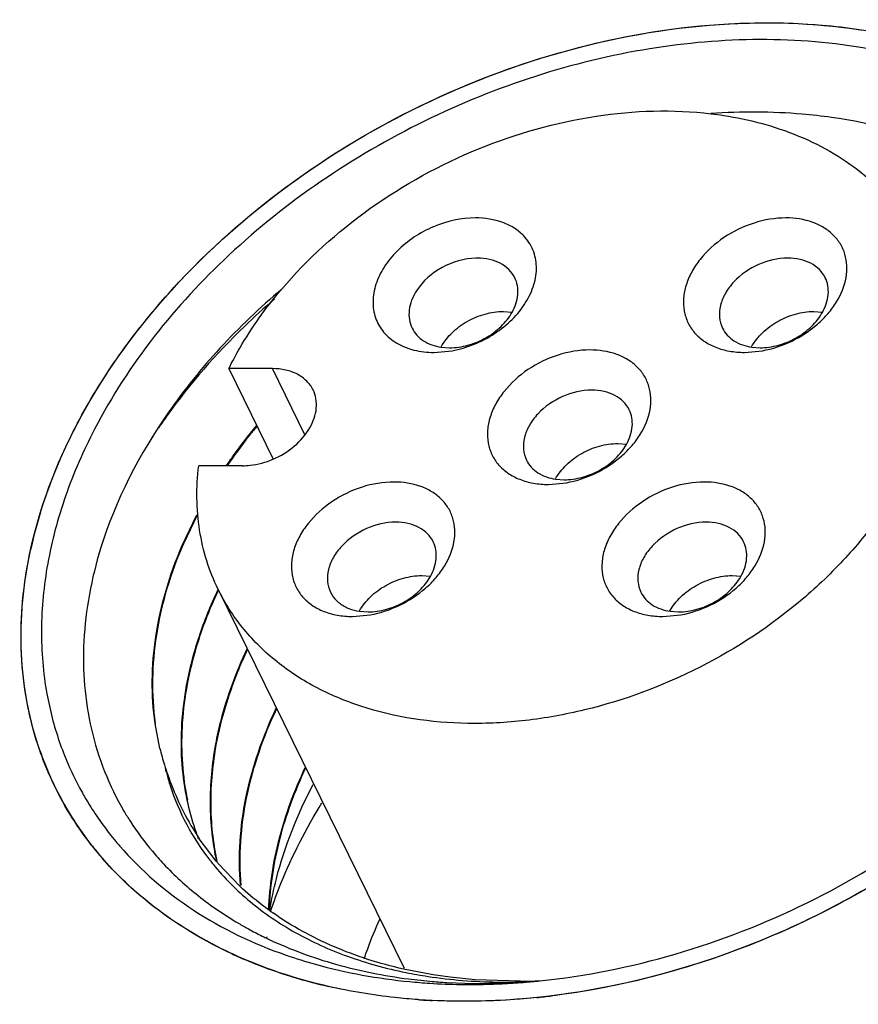
# Model space of a CAD drawing. Units: inches. Extents: x 0 to 16.5, y 0 to 11.7.
# Drawn here: x 13.8 to 14, y 7.8 to 8 of the extents above; entities that cross this region are included whole.
import ezdxf

# ---------------------------------------------------------------- set-up
doc = ezdxf.new("R2010")
doc.units = ezdxf.units.IN
doc.header["$LTSCALE"] = 0.9094488189
doc.header["$MEASUREMENT"] = 0
doc.layers.get('0').update_dxf_attribs({"linetype": 'CONTINUOUS'})

msp = doc.modelspace()

# ---------------------------------------------------------------- linework, layer by layer
at = {"color": 7, "linetype": 'Continuous'}
for p, q in [((13.9270949038, 7.9219892766), (13.9288205377, 7.9218667348)), ((13.9911981001, 7.9219892766), (13.992923734, 7.9218667348)), ((13.9127415627, 7.9135432451), (13.9164817828, 7.9138914873)), ((13.914247542, 7.914620706), (13.9159725166, 7.9144982664)), ((13.976844759, 7.9135432451), (13.9805849791, 7.9138914873)), ((13.9783507383, 7.914620706), (13.9800757129, 7.9144982664)), ((13.87939, 7.9101853177), (13.8703580228, 7.9101853177)), ((13.8703580228, 7.9101853177), (13.8795133829, 7.891528655399999)), ((13.9507229419, 7.894730626599999), (13.9524485759, 7.894608084700001)), ((13.8731953893, 7.8901395503), (13.8641634122, 7.8901395503)), ((13.9363696009, 7.886284595), (13.940109821, 7.886632837200001)), ((13.9378755801, 7.887362055900001), (13.9396005548, 7.8872396163)), ((13.8606810043, 7.8735105015), (13.8637809696, 7.8800392159)), ((13.8639089006, 7.8800742498), (13.8610104241, 7.8740406234)), ((13.9102477838, 7.8674719765), (13.9119734178, 7.8673494347)), ((13.9743509801, 7.8674719765), (13.9760766141, 7.8673494347)), ((13.8682793368, 7.8644521957), (13.9065586583, 7.7864471399)), ((13.8958944428, 7.8590259449), (13.8996346628, 7.8593741871)), ((13.897400422, 7.8601034058), (13.8991253966, 7.8599809662)), ((13.9599976391, 7.8590259449), (13.9637378592, 7.8593741871)), ((13.9615036183, 7.8601034058), (13.963228593, 7.8599809662)), ((13.856151842, 7.8317688812), (13.8551632921, 7.8369310463)), ((13.8677865299, 7.8084799628), (13.8642899802, 7.8131357092)), ((13.872665008, 7.8033319439), (13.8682494315, 7.8079335979)), ((13.8788758985, 7.7982512693), (13.8787697884, 7.7983274169)), ((13.8790543798, 7.798409015800001), (13.8789441077, 7.798481105)), ((13.8780002162, 7.7926950562), (13.8781406971, 7.792627324400001)), ((13.8781719435, 7.7928852501), (13.8783128344, 7.7928184895)), ((13.912610554, 7.785022261), (13.9064208029, 7.7862251951)), ((13.9160590088, 7.78453067), (13.912610554, 7.785022261)), ((13.9075095292, 7.7841944311), (13.9119198937, 7.783714306499999)), ((13.9154155338, 7.7834540603), (13.9209439114, 7.7832494932)), ((13.9212353728, 7.7840152141), (13.9160590088, 7.78453067)), ((13.9209439114, 7.7832494932), (13.9306104612, 7.7834698462)), ((13.9305661958, 7.7837134925), (13.9212353728, 7.7840152141))]:
    msp.add_line(p, q, dxfattribs=at)
at = {"color": 9, "linetype": 'Continuous'}
for p, q in [((13.886109519, 7.8964923775), (13.87939, 7.9101853177)), ((13.8363442489, 7.820314056900001), (13.8362371422, 7.8205041978)), ((13.8363442489, 7.820314056900001), (13.8362559493, 7.8205141074)), ((13.8419612298, 7.8119115112), (13.8384966445, 7.816767003300001)), ((13.9097195532, 7.7799035271), (13.9094366678, 7.779923420299999))]:
    msp.add_line(p, q, dxfattribs=at)
at = {"color": 7, "linetype": 'Continuous'}
for centre, radius, start, end in [((13.9216913467, 7.92015382), 0.0128482317, 90.0032462987, 91.38945982150001), ((13.9218419569, 7.852625699600001), 0.0945626246, 162.8028298516, 167.6729405797), ((13.908873844, 7.8444757728), 0.05423167509999999, 193.5508094603, 197.2453669694), ((13.8951586714, 7.853537976599999), 0.06754832940000001, 199.170698709, 208.9999825815), ((13.9108582274, 7.8453683672), 0.0563935426, 197.513559792, 201.9786847519), ((13.9072441602, 7.8401001163), 0.0515122427, 193.1309441537, 198.0349947514), ((13.89668199, 7.854288896799999), 0.06481983820000001, 207.8106299434, 209.2714888752), ((13.9090899875, 7.8432301454), 0.0539695953, 200.581855397, 207.0350291572), ((13.8967088865, 7.8543039308), 0.0648506512, 209.2714564914, 209.7096634476), ((13.9092585765, 7.843329438400001), 0.0541648958, 207.0475255616, 213.8790042799), ((13.8989279708, 7.8558834057), 0.0675783522, 219.8923508908, 220.9194283063), ((13.9028192716, 7.8510442497), 0.0629689737, 220.0104466727, 223.1994707411), ((13.9079990488, 7.84102346), 0.0526158852, 217.9260150285, 219.0439319451), ((13.9109737075, 7.8446005424), 0.0563012307, 219.9081929872, 220.6369429639), ((13.9165020165, 7.8507958377), 0.0646270564, 234.3943038252, 235.0284500403), ((13.9114145491, 7.862164213200001), 0.07708433349999999, 239.5766191324, 241.3429450171), ((13.9125918209, 7.864327582400001), 0.0795472822, 241.3461252625, 243.6531840002), ((13.913391974, 7.8659228447), 0.0813319465, 243.6468061051, 244.2050347928), ((13.9137345921, 7.866632909500001), 0.0821203507, 244.3142006607, 244.7719706299), ((13.9113355112, 7.876564477200001), 0.0960356483, 244.6535921669, 251.105298737), ((13.9146990171, 7.8864367487), 0.1064651603, 251.1131949441, 257.1086475075), ((13.9224696127, 7.9018117639), 0.1185677276, 264.8952822321, 266.5892256756), ((13.920037873, 7.9226929139), 0.1396400979, 271.8590045122, 272.5758776186), ((13.9274644166, 7.8984959851), 0.1149446737, 269.1649939885, 270.5374560925999), ((13.9199159693, 7.925222747), 0.1421728536, 272.5791353789, 274.3191047271), ((13.9274434996, 7.901057473300001), 0.1175062455, 270.5359390647, 271.5098813698), ((13.9273863104, 7.9032146672), 0.1196641973, 271.5100387109, 272.5484014049), ((13.9295248665, 7.9015454761), 0.1178365848, 270.5063329918, 271.5499619187), ((13.9197540271, 7.9274895939), 0.1444454592, 274.3154408712, 274.6090505602), ((13.9196068325, 7.9292523457), 0.1462143388, 274.6110374129, 275.8976872621), ((13.9294723541, 7.903517477899999), 0.1198092855, 271.54955698, 272.460975665), ((13.9188122798, 7.911484564099999), 0.1318946085, 265.9237479921, 267.2206803304), ((13.9183183466, 7.9329280756), 0.1533702552, 275.8512316661001, 277.0058373801)]:
    msp.add_arc(centre, radius, start, end, dxfattribs=at)
at = {"color": 9, "linetype": 'Continuous'}
for centre, radius, start, end in [((13.9559263566, 7.8301778525), 0.1208558892, 144.3968271825, 145.8887702346), ((13.8947816784, 7.8533572327), 0.06713259, 209.0239580986, 209.2995336793), ((13.8948582382, 7.853400672899999), 0.06722061509999999, 209.4859002177, 210.2319542188), ((13.8951863978, 7.8535948577), 0.06760191559999999, 210.2341116501, 213.0093103512), ((13.8968335137, 7.854779535700001), 0.069632141, 217.9981181298, 220.6723692116), ((13.8973657808, 7.8552330247), 0.070331392, 220.6699678497, 220.9190665858)]:
    msp.add_arc(centre, radius, start, end, dxfattribs=at)
at = {"color": 7, "linetype": 'Continuous'}
for points, knots in [([(13.8315069467, 7.8805841673), (13.8371690159, 7.8989066298), (13.8542938649, 7.924919864800001), (13.8853743944, 7.9511410486), (13.9135284052, 7.967201014700001), (13.9439924138, 7.977843645499999), (13.9835196404, 7.9838409), (14.0138129506, 7.979317662200001), (14.0306725396, 7.971220648099999)], [0, 0, 0, 0, 0.2381966551, 0.3695023462, 0.5042035769, 0.6382523907, 0.7676936876, 1, 1, 1, 1]), ([(14.0027052119, 7.9761488754), (13.9878136104, 7.9788766228), (13.9640011374, 7.9785116426), (13.9333786189, 7.9710415365), (13.9105057943, 7.9617971936), (13.8891856314, 7.9493814401), (13.8645154508, 7.9297500764), (13.8496319196, 7.9111503175), (13.8426588289, 7.897706417999999)], [0, 0, 0, 0, 0.2405003425, 0.3689916215, 0.4999409534000001, 0.6308987773, 0.7594146657999999, 1, 1, 1, 1]), ([(13.8812576916, 7.9265475852), (13.8865922429, 7.9328307711), (13.899202746, 7.944184769600001), (13.9214521936, 7.9563902979), (13.9455537331, 7.9632264708), (13.9620938424, 7.9637505122), (13.9699505589, 7.962816957899999)], [0, 0, 0, 0, 0.2491298178, 0.506820241, 0.7608548079999999, 1, 1, 1, 1]), ([(13.9948149051, 7.9620375137), (13.9928048145, 7.962317801599999), (13.9845471135, 7.9632395196), (13.9761972259, 7.9632812924), (13.9699333656, 7.9628729608)], [0, 0, 0, 0, 0.2443256397, 1, 1, 1, 1]), ([(13.9699505589, 7.962816957899999), (13.9708361447, 7.9627117304), (13.9743074874, 7.9622387117), (13.9777467132, 7.9615229255), (13.9802683633, 7.960843913400001)], [0, 0, 0, 0, 0.2545654727, 1, 1, 1, 1]), ([(14.0401059215, 7.942623082000001), (14.0371615372, 7.945204019), (14.0306919113, 7.9499553682), (14.0158692365, 7.957588104400001), (14.0033740039, 7.9608440293), (13.9948149051, 7.9620375137)], [0, 0, 0, 0, 0.2355239974, 0.480165923, 1, 1, 1, 1]), ([(13.9802683633, 7.960843913400001), (13.9855451404, 7.9594230202), (13.9931337595, 7.9563538041), (14.0017934564, 7.950269944), (14.0054554103, 7.9466987885), (14.0070917916, 7.9448037348)], [0, 0, 0, 0, 0.5179329875, 0.7626972608, 1, 1, 1, 1]), ([(13.9213187159, 7.941298923), (13.9183663884, 7.941298923), (13.9138449292, 7.940273410800001), (13.9085673751, 7.937433782699999), (13.9050918408, 7.9346193355), (13.9023896356, 7.9313277346), (13.9006355876, 7.9277534288), (13.8999651296, 7.9241136138), (13.9003155615, 7.9217492615), (13.9006824504, 7.9206831527)], [0, 0, 0, 0, 0.2673674202, 0.4057890936, 0.541137409, 0.6695697065, 0.7885895995000001, 0.8978942718, 1, 1, 1, 1]), ([(13.9312865864, 7.9375798586), (13.9307120312, 7.9381819954), (13.9293672172, 7.9392720709), (13.9260856732, 7.9408750056), (13.9232376744, 7.941298923), (13.9213187159, 7.941298923)], [0, 0, 0, 0, 0.2292702699, 0.4713767972, 1, 1, 1, 1]), ([(13.9854219122, 7.941298923), (13.9832033691, 7.941298923), (13.9786626347, 7.9405194974), (13.9725211856, 7.9375475782), (13.9682964766, 7.933769184500001), (13.9659137512, 7.930228855499999), (13.9647381514, 7.927510710700001), (13.964188761, 7.9247736276), (13.9642986398, 7.9221202001), (13.9650767551, 7.919662022200001), (13.9664940252, 7.917511881699999), (13.9684817369, 7.915764550700001), (13.9709474728, 7.9144828683), (13.9737890419, 7.913706426), (13.9758073387, 7.9135432451), (13.976844759, 7.9135432451)], [0, 0, 0, 0, 0.138406608, 0.2821499601, 0.4209666616, 0.4860046269, 0.5471770227, 0.6045201111, 0.6587194907, 0.7110976683, 0.7633978992, 0.8173870182999999, 0.8744270309000001, 0.9352792251000001, 1, 1, 1, 1]), ([(13.9805849791, 7.9138914873), (13.9847278976, 7.9146500764), (13.9897608296, 7.9170812109), (13.9941548487, 7.9214940222), (13.9964173698, 7.924564158300001), (13.9978422536, 7.9279855102), (13.9980906499, 7.9314179461), (13.9976992637, 7.933804465), (13.9967407545, 7.9359796567), (13.9952514655, 7.937859494900001), (13.9932913387, 7.939376687799999), (13.9900673068, 7.9408965952), (13.9872926512, 7.941298923), (13.9854219122, 7.941298923)], [0, 0, 0, 0, 0.2857913384, 0.355395218, 0.4220070283, 0.5439440582, 0.6000381912, 0.6537342764, 0.7063928540000001, 0.7595901973, 0.8147941248999999, 0.8730610609, 1, 1, 1, 1]), ([(13.9164817828, 7.9138914873), (13.919583522, 7.9144594313), (13.9240993364, 7.9162997826), (13.9289515209, 7.9201891915), (13.9317612391, 7.9236290165), (13.9335326287, 7.9273673849), (13.9341138319, 7.9311693824), (13.9333990312, 7.934750302599999), (13.9320839563, 7.936744210900001), (13.9312865864, 7.9375798586)], [0, 0, 0, 0, 0.2833939256, 0.4236291781, 0.5564232468, 0.6790024652, 0.7912037306, 0.8961947412000001, 1, 1, 1, 1]), ([(13.9213797993, 7.9329982739), (13.918968058, 7.932939910700001), (13.9141995235, 7.9315441452), (13.9104307344, 7.9282717392), (13.9091500905, 7.926281142300001)], [0, 0, 0, 0, 0.5047581096, 1, 1, 1, 1]), ([(13.9294346955, 7.9289534185), (13.9291288714, 7.929576710599999), (13.9282736414, 7.9307537053), (13.9264437315, 7.9320500037), (13.9241857373, 7.9328392309), (13.922541262, 7.9330020517), (13.9216906187, 7.9330020517)], [0, 0, 0, 0, 0.2268549786, 0.4650463391, 0.7220526315000001, 1, 1, 1, 1]), ([(13.9857938151, 7.9330020517), (13.9837384975, 7.9330020517), (13.9795804891, 7.9320225327), (13.9752579456, 7.9290411402), (13.97285782, 7.9258587994), (13.971807142, 7.923345583200001), (13.9715638968, 7.920823600499999), (13.9719907488, 7.919241653099999), (13.9723316361, 7.918546899600001)], [0, 0, 0, 0, 0.2703108138, 0.5444766365, 0.672472483, 0.7902641764, 0.8982213328, 1, 1, 1, 1]), ([(13.9935378919, 7.9289534185), (13.9932320677, 7.929576710599999), (13.9923768377, 7.9307537053), (13.9905469278, 7.9320500037), (13.9882889336, 7.9328392309), (13.9866444583, 7.9330020517), (13.9857938151, 7.9330020517)], [0, 0, 0, 0, 0.2268549786, 0.4650463391, 0.7220526315000001, 1, 1, 1, 1]), ([(13.9288598519, 7.9217942461), (13.9294996345, 7.9229297523), (13.9301569685, 7.9248003566), (13.9300569734, 7.9273000627), (13.9296889195, 7.9284352914), (13.9294346955, 7.9289534185)], [0, 0, 0, 0, 0.525937778, 0.7671081229000001, 1, 1, 1, 1]), ([(13.9929630482, 7.9217942461), (13.9936028308, 7.9229297523), (13.9942601649, 7.9248003566), (13.9941601697, 7.9273000627), (13.9937921158, 7.9284352914), (13.9935378919, 7.9289534185)], [0, 0, 0, 0, 0.525937778, 0.7671081229000001, 1, 1, 1, 1]), ([(13.8812811836, 7.9265745675), (13.8767958564, 7.922781186799999), (13.868423949, 7.9147952352), (13.8545580212, 7.8976774562), (13.8469939559, 7.883048244299999), (13.843909788, 7.873034722100001)], [0, 0, 0, 0, 0.2669459137, 0.5238640031, 1, 1, 1, 1]), ([(13.8703580228, 7.9101853177), (13.8710678009, 7.91161108), (13.8741869629, 7.917388192000001), (13.8780411004, 7.9227589929), (13.8812576916, 7.9265475852)], [0, 0, 0, 0, 0.2426895077, 1, 1, 1, 1]), ([(13.9091500905, 7.926281142300001), (13.9087474995, 7.9256553661), (13.9080813245, 7.924368915900001), (13.907554425, 7.922330699600001), (13.9075686088, 7.9203421446), (13.9079539789, 7.919106271), (13.9082284398, 7.918546899600001)], [0, 0, 0, 0, 0.2747482262, 0.5304420766, 0.7699357579, 1, 1, 1, 1]), ([(13.9142072863, 7.914692709700001), (13.9148095607, 7.9157618209), (13.9164229551, 7.917773814299999), (13.9195667649, 7.9200843487), (13.9232108358, 7.921602826799999), (13.9258207275, 7.9219892766), (13.9270949038, 7.9219892766)], [0, 0, 0, 0, 0.2387824373, 0.4937272468, 0.7520535567000001, 1, 1, 1, 1]), ([(13.9159725166, 7.9144982664), (13.917246604, 7.9144982664), (13.9198563024, 7.9148846611), (13.9235002306, 7.9164029206), (13.9266440215, 7.9187132831), (13.9282575009, 7.9207251745), (13.9288598519, 7.9217942461)], [0, 0, 0, 0, 0.2479391024, 0.5062562555, 0.7612073712999999, 1, 1, 1, 1]), ([(13.9783104826, 7.914692709700001), (13.978912757, 7.9157618209), (13.9805261514, 7.917773814299999), (13.9836699613, 7.9200843487), (13.9873140321, 7.921602826799999), (13.9899239238, 7.9219892766), (13.9911981001, 7.9219892766)], [0, 0, 0, 0, 0.2387824373, 0.4937272468, 0.7520535567000001, 1, 1, 1, 1]), ([(13.9800757129, 7.9144982664), (13.9813498003, 7.9144982664), (13.9839594987, 7.9148846611), (13.987603427, 7.9164029206), (13.9907472178, 7.9187132831), (13.9923606972, 7.9207251745), (13.9929630482, 7.9217942461)], [0, 0, 0, 0, 0.2479391024, 0.5062562555, 0.7612073712999999, 1, 1, 1, 1]), ([(13.9006824504, 7.9206831527), (13.9010504114, 7.9196139285), (13.9022219179, 7.917553032200001), (13.9050462803, 7.915240517000001), (13.9086746634, 7.913831308), (13.9113525289, 7.9135432451), (13.9127415627, 7.9135432451)], [0, 0, 0, 0, 0.2274774549, 0.4642338368, 0.7205669839, 1, 1, 1, 1]), ([(13.9082284398, 7.918546899600001), (13.9084827832, 7.918028529), (13.909156029, 7.9170423833), (13.9110736029, 7.9154333163), (13.9129569208, 7.9148088879), (13.914247542, 7.914620706)], [0, 0, 0, 0, 0.232858162, 0.4740113099, 1, 1, 1, 1]), ([(13.9723316361, 7.918546899600001), (13.9725859795, 7.918028529), (13.9732592253, 7.9170423833), (13.9751767992, 7.9154333163), (13.9770601172, 7.9148088879), (13.9783507383, 7.914620706)], [0, 0, 0, 0, 0.232858162, 0.4740113099, 1, 1, 1, 1]), ([(13.9449467541, 7.914040272899999), (13.9427282109, 7.914040272899999), (13.9381874766, 7.9132608473), (13.9320460275, 7.910288928099999), (13.9278213185, 7.906510534400001), (13.9254385931, 7.9029702054), (13.9242629932, 7.9002520606), (13.9237136028, 7.8975149775), (13.9238234816, 7.89486155), (13.9246015969, 7.8924033721), (13.9260188671, 7.8902532316), (13.9280065787, 7.888505900599999), (13.9304723146, 7.8872242182), (13.9333138838, 7.886447775900001), (13.9353321805, 7.886284595), (13.9363696009, 7.886284595)], [0, 0, 0, 0, 0.138406608, 0.2821499601, 0.4209666616, 0.4860046269, 0.5471770227, 0.6045201111, 0.6587194907, 0.7110976683, 0.7633978992, 0.8173870182999999, 0.8744270309000001, 0.9352792251000001, 1, 1, 1, 1]), ([(13.940109821, 7.886632837200001), (13.9442527394, 7.8873914263), (13.9492856714, 7.8898225609), (13.9536796905, 7.894235372100001), (13.9559422117, 7.897305508200001), (13.9573670955, 7.9007268601), (13.9576154917, 7.904159296), (13.9572241056, 7.9065458149), (13.9562655964, 7.9087210066), (13.9547763073, 7.9106008448), (13.9528161806, 7.9121180377), (13.9495921486, 7.9136379451), (13.9468174931, 7.914040272899999), (13.9449467541, 7.914040272899999)], [0, 0, 0, 0, 0.2857913384, 0.355395218, 0.4220070283, 0.5439440582, 0.6000381912, 0.6537342764, 0.7063928540000001, 0.7595901973, 0.8147941248999999, 0.8730610609, 1, 1, 1, 1]), ([(13.8877794416, 7.9057991475), (13.8874481392, 7.906474365499999), (13.8865217006, 7.9077494757), (13.8845393062, 7.909153878), (13.8820930968, 7.9100089138), (13.8803115404, 7.9101853177), (13.87939, 7.9101853177)], [0, 0, 0, 0, 0.2268471885, 0.4650401709, 0.7220528972, 1, 1, 1, 1]), ([(13.8795268313, 7.8914926289), (13.88111862, 7.89217424), (13.8840279235, 7.8939498073), (13.8867849026, 7.8971004136), (13.8880769431, 7.899903200700001), (13.8885286688, 7.9019738489), (13.8884608127, 7.903982419199999), (13.8880585843, 7.9052302347), (13.8877794416, 7.9057991475)], [0, 0, 0, 0, 0.284397734, 0.5510231013, 0.6735419493000001, 0.7880454458, 0.8959194017000001, 1, 1, 1, 1]), ([(13.9453186569, 7.9057434016), (13.9432633393, 7.9057434016), (13.939105331, 7.9047638826), (13.9347827875, 7.9017824902), (13.9323826619, 7.898600149400001), (13.9313319838, 7.896086933099999), (13.9310887386, 7.893564950499999), (13.9315155906, 7.891983002999999), (13.9318564779, 7.891288249500001)], [0, 0, 0, 0, 0.2703108138, 0.5444766365, 0.672472483, 0.7902641764, 0.8982213328, 1, 1, 1, 1]), ([(13.9530627337, 7.901694768400001), (13.9527569096, 7.9023180605), (13.9519016796, 7.9034950552), (13.9500717696, 7.9047913536), (13.9478137755, 7.905580580900001), (13.9461693001, 7.9057434016), (13.9453186569, 7.9057434016)], [0, 0, 0, 0, 0.2268549786, 0.4650463391, 0.7220526315000001, 1, 1, 1, 1]), ([(13.9524878901, 7.894535596), (13.9531276727, 7.895671102300001), (13.9537850067, 7.8975417065), (13.9536850115, 7.9000414126), (13.9533169577, 7.9011766413), (13.9530627337, 7.901694768400001)], [0, 0, 0, 0, 0.525937778, 0.7671081229000001, 1, 1, 1, 1]), ([(14.0149957774, 7.900162433999999), (14.0128225267, 7.8931297922), (14.0075219869, 7.8828656701), (13.9978186952, 7.8708543566), (13.9858572383, 7.859401404500001), (13.9681217105, 7.847718485800001), (13.9482014223, 7.8402770402), (13.931815972, 7.837317528200001), (13.9162346894, 7.8364901797), (13.9012187432, 7.8386849041), (13.8880727635, 7.8442184088), (13.8797479463, 7.8497088984), (13.8729567373, 7.8565088923), (13.8695639187, 7.861833750700001), (13.8682020119, 7.8646100173)], [0, 0, 0, 0, 0.1207918766, 0.1857456747, 0.25306347, 0.3918261408, 0.5309962565999999, 0.5987971208, 0.6643782274, 0.7866626803, 0.8433924826000001, 0.8973710288, 0.9492543934000001, 1, 1, 1, 1]), ([(13.8426588289, 7.897706417999999), (13.8403423826, 7.8932403824), (13.8363903488, 7.8841977963), (13.8326387521, 7.870217652899999), (13.8312877081, 7.8564157179), (13.832034037, 7.847380397899999), (13.8328230604, 7.8430340479)], [0, 0, 0, 0, 0.267126414, 0.5219104513, 0.7654560073000001, 1, 1, 1, 1]), ([(13.8699016027, 7.8901799626), (13.8703792513, 7.8908767872), (13.872345935, 7.8936739135), (13.8744446391, 7.896377938200001), (13.8760900876, 7.8983577904)], [0, 0, 0, 0, 0.2470817592, 1, 1, 1, 1]), ([(13.8760817351, 7.898173548), (13.8755426231, 7.8975234212), (13.8734387331, 7.8949291307), (13.8714489029, 7.892242074199999), (13.8700348979, 7.890185818)], [0, 0, 0, 0, 0.2528598347, 1, 1, 1, 1]), ([(13.9378353245, 7.8874340596), (13.9384375988, 7.8885031709), (13.9400509933, 7.8905151642), (13.9431948031, 7.8928256986), (13.946838874, 7.8943441767), (13.9494487657, 7.894730626599999), (13.9507229419, 7.894730626599999)], [0, 0, 0, 0, 0.2387824373, 0.4937272468, 0.7520535567000001, 1, 1, 1, 1]), ([(13.9396005548, 7.8872396163), (13.9408746421, 7.8872396163), (13.9434843406, 7.887626011), (13.9471282688, 7.889144270499999), (13.9502720596, 7.891454632999999), (13.951885539, 7.893466524400001), (13.9524878901, 7.894535596)], [0, 0, 0, 0, 0.2479391024, 0.5062562555, 0.7612073712999999, 1, 1, 1, 1]), ([(13.8731953893, 7.8901395503), (13.8737194913, 7.8901395503), (13.8758851078, 7.890262658999999), (13.8780170595, 7.8908461379), (13.8795268313, 7.8914926289)], [0, 0, 0, 0, 0.2419155709, 1, 1, 1, 1]), ([(13.9318564779, 7.891288249500001), (13.9321108214, 7.8907698789), (13.9327840671, 7.889783733200001), (13.9347016411, 7.8881746663), (13.936584959, 7.887550237799999), (13.9378755801, 7.887362055900001)], [0, 0, 0, 0, 0.232858162, 0.4740113099, 1, 1, 1, 1]), ([(13.8682020119, 7.8646100173), (13.8672650884, 7.866519949500001), (13.8656715249, 7.8705117562), (13.8636830303, 7.8790251813), (13.8636332636, 7.8857298476), (13.8641634122, 7.8901395503)], [0, 0, 0, 0, 0.2439882368, 0.4906069487, 1, 1, 1, 1]), ([(13.9044715959, 7.8867816228), (13.9022530528, 7.8867816228), (13.8977123185, 7.886002197200001), (13.8915708693, 7.883030278), (13.8873461603, 7.879251884299999), (13.8849634349, 7.8757115553), (13.8837878351, 7.872993410499999), (13.8832384447, 7.8702563274), (13.8833483235, 7.867602899900001), (13.8841264388, 7.865144722), (13.885543709, 7.8629945815), (13.8875314206, 7.861247250599999), (13.8899971565, 7.8599655681), (13.8928387256, 7.8591891259), (13.8948570224, 7.8590259449), (13.8958944428, 7.8590259449)], [0, 0, 0, 0, 0.138406608, 0.2821499601, 0.4209666616, 0.4860046269, 0.5471770227, 0.6045201111, 0.6587194907, 0.7110976683, 0.7633978992, 0.8173870182999999, 0.8744270309000001, 0.9352792251000001, 1, 1, 1, 1]), ([(13.8996346628, 7.8593741871), (13.9037775813, 7.8601327762), (13.9088105133, 7.8625639108), (13.9132045324, 7.866976722), (13.9154670535, 7.8700468582), (13.9168919373, 7.87346821), (13.9171403336, 7.8769006459), (13.9167489474, 7.8792871648), (13.9157904382, 7.8814623565), (13.9143011492, 7.8833421947), (13.9123410225, 7.8848593876), (13.9091169905, 7.886379295), (13.9063423349, 7.8867816228), (13.9044715959, 7.8867816228)], [0, 0, 0, 0, 0.2857913384, 0.355395218, 0.4220070283, 0.5439440582, 0.6000381912, 0.6537342764, 0.7063928540000001, 0.7595901973, 0.8147941248999999, 0.8730610609, 1, 1, 1, 1]), ([(13.9685747923, 7.8867816228), (13.9663562491, 7.8867816228), (13.9618155148, 7.886002197200001), (13.9556740657, 7.883030278), (13.9514493566, 7.879251884299999), (13.9490666312, 7.8757115553), (13.9478910314, 7.872993410499999), (13.947341641, 7.8702563274), (13.9474515198, 7.867602899900001), (13.9482296351, 7.865144722), (13.9496469053, 7.8629945815), (13.9516346169, 7.861247250599999), (13.9541003528, 7.8599655681), (13.956941922, 7.8591891259), (13.9589602187, 7.8590259449), (13.9599976391, 7.8590259449)], [0, 0, 0, 0, 0.138406608, 0.2821499601, 0.4209666616, 0.4860046269, 0.5471770227, 0.6045201111, 0.6587194907, 0.7110976683, 0.7633978992, 0.8173870182999999, 0.8744270309000001, 0.9352792251000001, 1, 1, 1, 1]), ([(13.9637378592, 7.8593741871), (13.9678807776, 7.8601327762), (13.9729137096, 7.8625639108), (13.9773077287, 7.866976722), (13.9795702499, 7.8700468582), (13.9809951336, 7.87346821), (13.9812435299, 7.8769006459), (13.9808521437, 7.8792871648), (13.9798936346, 7.8814623565), (13.9784043455, 7.8833421947), (13.9764442188, 7.8848593876), (13.9732201868, 7.886379295), (13.9704455312, 7.8867816228), (13.9685747923, 7.8867816228)], [0, 0, 0, 0, 0.2857913384, 0.355395218, 0.4220070283, 0.5439440582, 0.6000381912, 0.6537342764, 0.7063928540000001, 0.7595901973, 0.8147941248999999, 0.8730610609, 1, 1, 1, 1]), ([(13.9048434988, 7.878484751499999), (13.9027881812, 7.878484751499999), (13.8986301728, 7.8775052325), (13.8943076293, 7.8745238401), (13.8919075037, 7.8713414993), (13.8908568257, 7.868828282999999), (13.8906135805, 7.8663063004), (13.8910404325, 7.8647243529), (13.8913813198, 7.8640295995)], [0, 0, 0, 0, 0.2703108138, 0.5444766365, 0.672472483, 0.7902641764, 0.8982213328, 1, 1, 1, 1]), ([(13.9125875756, 7.8744361183), (13.9122817514, 7.8750594104), (13.9114265214, 7.8762364052), (13.9095966115, 7.8775327035), (13.9073386173, 7.8783219308), (13.905694142, 7.878484751499999), (13.9048434988, 7.878484751499999)], [0, 0, 0, 0, 0.2268549786, 0.4650463391, 0.7220526315000001, 1, 1, 1, 1]), ([(13.9689466951, 7.878484751499999), (13.9668913775, 7.878484751499999), (13.9627333692, 7.8775052325), (13.9584108256, 7.8745238401), (13.9560107001, 7.8713414993), (13.954960022, 7.868828282999999), (13.9547167768, 7.8663063004), (13.9551436288, 7.8647243529), (13.9554845161, 7.8640295995)], [0, 0, 0, 0, 0.2703108138, 0.5444766365, 0.672472483, 0.7902641764, 0.8982213328, 1, 1, 1, 1]), ([(13.9766907719, 7.8744361183), (13.9763849478, 7.8750594104), (13.9755297177, 7.8762364052), (13.9736998078, 7.8775327035), (13.9714418136, 7.8783219308), (13.9697973383, 7.878484751499999), (13.9689466951, 7.878484751499999)], [0, 0, 0, 0, 0.2268549786, 0.4650463391, 0.7220526315000001, 1, 1, 1, 1]), ([(13.9120127319, 7.8672769459), (13.9126525145, 7.8684124522), (13.9133098486, 7.8702830564), (13.9132098534, 7.8727827625), (13.9128417995, 7.8739179912), (13.9125875756, 7.8744361183)], [0, 0, 0, 0, 0.525937778, 0.7671081229000001, 1, 1, 1, 1]), ([(13.9761159283, 7.8672769459), (13.9767557109, 7.8684124522), (13.9774130449, 7.8702830564), (13.9773130497, 7.8727827625), (13.9769449958, 7.8739179912), (13.9766907719, 7.8744361183)], [0, 0, 0, 0, 0.525937778, 0.7671081229000001, 1, 1, 1, 1]), ([(13.8313562731, 7.83135621), (13.8291237614, 7.837779662000001), (13.8265469679, 7.8517380704), (13.8279328433, 7.865812257999999), (13.8294594871, 7.872814044299999)], [0, 0, 0, 0, 0.4868998702, 1, 1, 1, 1]), ([(13.843909788, 7.873034722100001), (13.8420058725, 7.866853184), (13.8396271747, 7.8543842022), (13.840631938, 7.841681693), (13.8420043726, 7.8357543051)], [0, 0, 0, 0, 0.5152919369, 1, 1, 1, 1]), ([(13.8610104241, 7.8740406234), (13.8583944607, 7.8680267813), (13.854621865, 7.8558098681), (13.8543509167, 7.8429596198), (13.8551986878, 7.8369395947)], [0, 0, 0, 0, 0.5189411748, 1, 1, 1, 1]), ([(13.8551632921, 7.8369310463), (13.8547438474, 7.8398567988), (13.8543555816, 7.8458805403), (13.8553911786, 7.8583314961), (13.858151919, 7.867571799199999), (13.8606810043, 7.8735105015)], [0, 0, 0, 0, 0.2371631984, 0.4820655336, 1, 1, 1, 1]), ([(13.8973601663, 7.8601754096), (13.8979624407, 7.861244520800001), (13.8995758351, 7.8632565141), (13.902719645, 7.8655670485), (13.9063637158, 7.867085526599999), (13.9089736075, 7.8674719765), (13.9102477838, 7.8674719765)], [0, 0, 0, 0, 0.2387824373, 0.4937272468, 0.7520535567000001, 1, 1, 1, 1]), ([(13.8991253966, 7.8599809662), (13.900399484, 7.8599809662), (13.9030091824, 7.860367361000001), (13.9066531107, 7.8618856204), (13.9097969015, 7.864195982899999), (13.9114103809, 7.866207874400001), (13.9120127319, 7.8672769459)], [0, 0, 0, 0, 0.2479391024, 0.5062562555, 0.7612073712999999, 1, 1, 1, 1]), ([(13.9614633626, 7.8601754096), (13.962065637, 7.861244520800001), (13.9636790315, 7.8632565141), (13.9668228413, 7.8655670485), (13.9704669122, 7.867085526599999), (13.9730768038, 7.8674719765), (13.9743509801, 7.8674719765)], [0, 0, 0, 0, 0.2387824373, 0.4937272468, 0.7520535567000001, 1, 1, 1, 1]), ([(13.963228593, 7.8599809662), (13.9645026803, 7.8599809662), (13.9671123788, 7.860367361000001), (13.970756307, 7.8618856204), (13.9739000978, 7.864195982899999), (13.9755135772, 7.866207874400001), (13.9761159283, 7.8672769459)], [0, 0, 0, 0, 0.2479391024, 0.5062562555, 0.7612073712999999, 1, 1, 1, 1]), ([(13.8632316895, 7.8515073776), (13.8635421382, 7.852606860599999), (13.8649106913, 7.857069195299999), (13.8666696103, 7.861409655599999), (13.868181614, 7.8645929924)], [0, 0, 0, 0, 0.2448165478, 1, 1, 1, 1]), ([(13.8682229959, 7.8644583762), (13.8677314643, 7.8634228007), (13.8658831393, 7.8593292129), (13.8643517654, 7.8550906319), (13.8634220097, 7.851877415800001)], [0, 0, 0, 0, 0.2552264263, 1, 1, 1, 1]), ([(13.8913813198, 7.8640295995), (13.8916957792, 7.8633887081), (13.8925824369, 7.8621805122), (13.8938110821, 7.861335023300001), (13.8944823094, 7.860997326900001)], [0, 0, 0, 0, 0.4872011708, 1, 1, 1, 1]), ([(13.9554845161, 7.8640295995), (13.9557388596, 7.8635112288), (13.9564121053, 7.8625250831), (13.9583296793, 7.8609160162), (13.9602129972, 7.8602915877), (13.9615036183, 7.8601034058)], [0, 0, 0, 0, 0.232858162, 0.4740113099, 1, 1, 1, 1]), ([(13.8944823094, 7.860997326900001), (13.8947016547, 7.8608869736), (13.8956331522, 7.8604695965), (13.8966342221, 7.860215123300001), (13.897400422, 7.8601034058)], [0, 0, 0, 0, 0.2407633939, 1, 1, 1, 1]), ([(13.8676936851, 7.8326546353), (13.8679970048, 7.834302739400001), (13.8694900457, 7.8410585059), (13.8719252795, 7.8475939165), (13.8741731732, 7.8523265848)], [0, 0, 0, 0, 0.2423343671, 1, 1, 1, 1]), ([(13.8742263876, 7.852220862999999), (13.8734713954, 7.8506310115), (13.8707282574, 7.8443908248), (13.868737295, 7.8378091442), (13.8678001761, 7.8328404184)], [0, 0, 0, 0, 0.2582049028, 1, 1, 1, 1]), ([(13.8618050473, 7.821078112), (13.8607790102, 7.825940891599999), (13.8600361002, 7.8362720022), (13.8618026098, 7.8464461599), (13.8632316895, 7.8515073776)], [0, 0, 0, 0, 0.4858607762, 1, 1, 1, 1]), ([(13.8634220097, 7.851877415800001), (13.8619436815, 7.8467683447), (13.8600958267, 7.836493567100001), (13.8608021881, 7.8260446705), (13.8618252691, 7.8211285597)], [0, 0, 0, 0, 0.5143719305, 1, 1, 1, 1]), ([(13.8328230604, 7.8430340479), (13.8334252547, 7.8397168494), (13.8351157867, 7.8331912127), (13.8377906063, 7.827001980299999), (13.8393492039, 7.8240471529)], [0, 0, 0, 0, 0.5022885763, 1, 1, 1, 1]), ([(13.8727977902, 7.803539702), (13.8722909353, 7.809547543), (13.873199736, 7.8222494485), (13.8773833678, 7.8342109198), (13.8801752035, 7.8400906457)], [0, 0, 0, 0, 0.4808703877, 1, 1, 1, 1]), ([(13.880231209, 7.8399845755), (13.8774434505, 7.8341141785), (13.8732637323, 7.822172196), (13.872346917, 7.8094910015), (13.872846654, 7.803491409199999)], [0, 0, 0, 0, 0.5191042553, 1, 1, 1, 1]), ([(13.8420043726, 7.8357543051), (13.8426920593, 7.8327842652), (13.8445075948, 7.826953770199999), (13.8471923626, 7.8214683256), (13.8487282387, 7.8188543317)], [0, 0, 0, 0, 0.501381741, 1, 1, 1, 1]), ([(13.8678938339, 7.8084612783), (13.8670467428, 7.8123367544), (13.8661743904, 7.8204622767), (13.8669447017, 7.828584993300001), (13.8676936851, 7.8326546353)], [0, 0, 0, 0, 0.4894498772, 1, 1, 1, 1]), ([(13.8678001761, 7.8328404184), (13.8670273494, 7.8287427915), (13.8662232915, 7.8205613075), (13.8670759234, 7.8123715209), (13.8679202281, 7.8084657785)], [0, 0, 0, 0, 0.5106487561, 1, 1, 1, 1]), ([(13.9346307046, 7.7838119245), (13.9440672172, 7.7847863655), (13.9630378317, 7.788604603500001), (13.9901506234, 7.7991766546), (14.0151127661, 7.814138128400001), (14.0297505715, 7.826798019299999), (14.0363010788, 7.8336621518)], [0, 0, 0, 0, 0.246687786, 0.4999741262, 0.7532736301, 1, 1, 1, 1]), ([(13.878630018, 7.798467884500001), (13.8788000198, 7.803388356799999), (13.8803568446, 7.8135287954), (13.883931111, 7.8231180774), (13.886180038, 7.8278543899)], [0, 0, 0, 0, 0.4842761637, 1, 1, 1, 1]), ([(13.886236017, 7.827748304), (13.8839920516, 7.8230230663), (13.8804235024, 7.8134565045), (13.8788620655, 7.803340588099999), (13.8786867144, 7.7984309735)], [0, 0, 0, 0, 0.5156867627, 1, 1, 1, 1]), ([(14.0366248516, 7.8291980861), (14.0300480105, 7.822648560399999), (14.001365165, 7.7987121456), (13.9648265115, 7.7841185174), (13.9370249879, 7.7807029241)], [0, 0, 0, 0, 0.2488921155, 1, 1, 1, 1]), ([(13.8582628376, 7.8241520384), (13.8591693196, 7.821369372), (13.8614719116, 7.8159404082), (13.864690421, 7.810999904), (13.8664953708, 7.8086834525)], [0, 0, 0, 0, 0.4991440541, 1, 1, 1, 1]), ([(13.8788241402, 7.798384514299999), (13.8791891468, 7.800565610700001), (13.8811051709, 7.809551610800001), (13.8845535148, 7.8181825033), (13.8877865683, 7.8243558904)], [0, 0, 0, 0, 0.2408918287, 1, 1, 1, 1]), ([(13.840382987, 7.822163613200001), (13.8408656902, 7.8213176756), (13.8428797412, 7.8179654514), (13.8451953205, 7.814795033099999), (13.8470784274, 7.812542218200001)], [0, 0, 0, 0, 0.2490859365, 1, 1, 1, 1]), ([(13.8485858933, 7.8045634703), (13.847339231, 7.8057676815), (13.8425864885, 7.8106933076), (13.8385577714, 7.8163214329), (13.8360795614, 7.820789914700001)], [0, 0, 0, 0, 0.2532948179, 1, 1, 1, 1]), ([(13.8641326794, 7.8131211674), (13.8638889258, 7.813764979), (13.8629600344, 7.816369591799999), (13.8622337662, 7.8190462507), (13.8618050473, 7.821078112)], [0, 0, 0, 0, 0.2489722896, 1, 1, 1, 1]), ([(13.8790524101, 7.7982448826), (13.8796882308, 7.8001455001), (13.882547976, 7.8078813434), (13.8863458396, 7.815260314800001), (13.8896225983, 7.820570958899999)], [0, 0, 0, 0, 0.2430937204, 1, 1, 1, 1]), ([(13.8487282387, 7.8188543317), (13.849155712, 7.818126790700001), (13.850933292, 7.8152423802), (13.8529543233, 7.8125084355), (13.8545896199, 7.810559779299999)], [0, 0, 0, 0, 0.249083806, 1, 1, 1, 1]), ([(13.8478636452, 7.8116197825), (13.8522452527, 7.806564910800001), (13.8628893129, 7.7974514883), (13.875492093, 7.7914533016), (13.8822127473, 7.7891113557)], [0, 0, 0, 0, 0.4845198678, 1, 1, 1, 1]), ([(13.8569164671, 7.807939445), (13.8591390855, 7.8055719962), (13.8640246095, 7.8011058639), (13.8694961669, 7.7973877148), (13.8723801457, 7.7956938452)], [0, 0, 0, 0, 0.4926164233, 1, 1, 1, 1]), ([(13.8671342272, 7.807879867400001), (13.8694146157, 7.8050681609), (13.8746730079, 7.7997997957), (13.8841158554, 7.7934076203), (13.895012285, 7.7885094922), (13.9028847248, 7.786353370800001), (13.9069733493, 7.7855260684)], [0, 0, 0, 0, 0.2333390612, 0.4760839345, 0.7311282456999999, 1, 1, 1, 1]), ([(13.8702236103, 7.789773594400001), (13.8681845863, 7.7907417838), (13.8604155296, 7.794785757000001), (13.8532613883, 7.8000471844), (13.8485858933, 7.8045634703)], [0, 0, 0, 0, 0.2577386525, 1, 1, 1, 1]), ([(13.8787697884, 7.7983274169), (13.8782301646, 7.798715496900001), (13.8761170727, 7.8002853774), (13.8741026985, 7.8019885916), (13.872665008, 7.8033319439)], [0, 0, 0, 0, 0.2525088012, 1, 1, 1, 1]), ([(13.9064208029, 7.7862251951), (13.9014897849, 7.7873564969), (13.8920656065, 7.7903512963), (13.8833696369, 7.7951031704), (13.8794597513, 7.7978380525)], [0, 0, 0, 0, 0.5146315463000001, 1, 1, 1, 1]), ([(13.8983477981, 7.7884045653), (13.898577925, 7.7890862185), (13.8995448689, 7.791833480299999), (13.9006511898, 7.7945314208), (13.9015549266, 7.7965293925)], [0, 0, 0, 0, 0.2470378639, 1, 1, 1, 1]), ([(13.8787331014, 7.7923453087), (13.88313853, 7.7902696128), (13.8925746868, 7.7868054508), (13.9024215334, 7.7848489984), (13.9075095292, 7.7841944311)], [0, 0, 0, 0, 0.4870004338, 1, 1, 1, 1]), ([(13.8822127473, 7.7891113557), (13.8842121283, 7.788414631599999), (13.8925389055, 7.785814595800001), (13.9011846016, 7.7842736765), (13.9077563844, 7.783639796699999)], [0, 0, 0, 0, 0.2428210504, 1, 1, 1, 1]), ([(13.9069733493, 7.7855260684), (13.9084802945, 7.7852211493), (13.9146969903, 7.7841246825), (13.9210161637, 7.7836333373), (13.9257893178, 7.7835635177)], [0, 0, 0, 0, 0.2436140687, 1, 1, 1, 1]), ([(13.9077563844, 7.783639796699999), (13.909130886, 7.783507219500001), (13.9147223962, 7.7830627692), (13.9203422952, 7.782989209299999), (13.9245678057, 7.783126311)], [0, 0, 0, 0, 0.2462070865, 1, 1, 1, 1]), ([(13.909436681, 7.7799236052), (13.9078518939, 7.7800366161), (13.901642766, 7.7805936563), (13.8954732843, 7.7816146358), (13.8909463209, 7.7826550557)], [0, 0, 0, 0, 0.2548706529, 1, 1, 1, 1]), ([(13.9339538061, 7.780356887000001), (13.932136458, 7.7801707038), (13.9249758361, 7.7795673589), (13.9177692994, 7.7794850197), (13.9124168081, 7.7797451027)], [0, 0, 0, 0, 0.2542367149, 1, 1, 1, 1])]:
    msp.add_open_spline(points, degree=3, knots=knots, dxfattribs=at)
at = {"color": 9, "linetype": 'Continuous'}
for points, knots in [([(13.8288601614, 7.8698369052), (13.8305972396, 7.8793207034), (13.8356687168, 7.893507094099999), (13.8459580417, 7.910881135199999), (13.8592190458, 7.9281715121), (13.8800535651, 7.9474815167), (13.9096057806, 7.965505521900001), (13.9420395361, 7.9775138565), (13.9700516367, 7.9818649891), (13.9917668367, 7.9815124174), (14.0116835935, 7.9787710751), (14.0258756674, 7.973910022), (14.0343264954, 7.969363454)], [0, 0, 0, 0, 0.1123295704, 0.1724540842, 0.2349654122, 0.3656065975, 0.5007503211, 0.6357694664, 0.7660609615999999, 0.8283353644, 0.8881985772, 1, 1, 1, 1]), ([(13.879792713, 7.9245566728), (13.8776734466, 7.9227289164), (13.8696191891, 7.9153823426), (13.8623789306, 7.9071243902), (13.8576622371, 7.9005362833)], [0, 0, 0, 0, 0.2567244402, 1, 1, 1, 1]), ([(13.8313965398, 7.831239565700001), (13.8293021858, 7.8372343354), (13.8267532118, 7.8501740051), (13.8276615069, 7.863292699700001), (13.8288601614, 7.8698369052)], [0, 0, 0, 0, 0.4883494052, 1, 1, 1, 1]), ([(14.0548112678, 7.851206450299999), (14.0472456315, 7.839854909700001), (14.0329520525, 7.8242670261), (14.0104242904, 7.8074749452), (13.9915339736, 7.796717929), (13.9714756945, 7.788334632200001), (13.9444123463, 7.78075658), (13.9233336005, 7.7789610128), (13.9097195532, 7.7799035271)], [0, 0, 0, 0, 0.2430435684, 0.3706104352, 0.4999402213, 0.6292781265999999, 0.7568687535999999, 1, 1, 1, 1]), ([(13.8360798067, 7.820786158400001), (13.8346903664, 7.8232903054), (13.8330484433, 7.8267561682), (13.8317121714, 7.8303361184), (13.8313965398, 7.831239565700001)], [0, 0, 0, 0, 0.7495291698000001, 1, 1, 1, 1]), ([(13.8563952713, 7.7979863919), (13.855265892, 7.7988156727), (13.8509075169, 7.8021978124), (13.8469161343, 7.8060571064), (13.844220881, 7.809166503999999)], [0, 0, 0, 0, 0.2540105545, 1, 1, 1, 1]), ([(13.8935100091, 7.782096180700001), (13.8866702277, 7.7835023411), (13.8736184325, 7.787446517799999), (13.861677315, 7.7941078921), (13.8563952713, 7.7979863919)], [0, 0, 0, 0, 0.5158747182, 1, 1, 1, 1])]:
    msp.add_open_spline(points, degree=3, knots=knots, dxfattribs=at)

doc.saveas('drawing.dxf')
